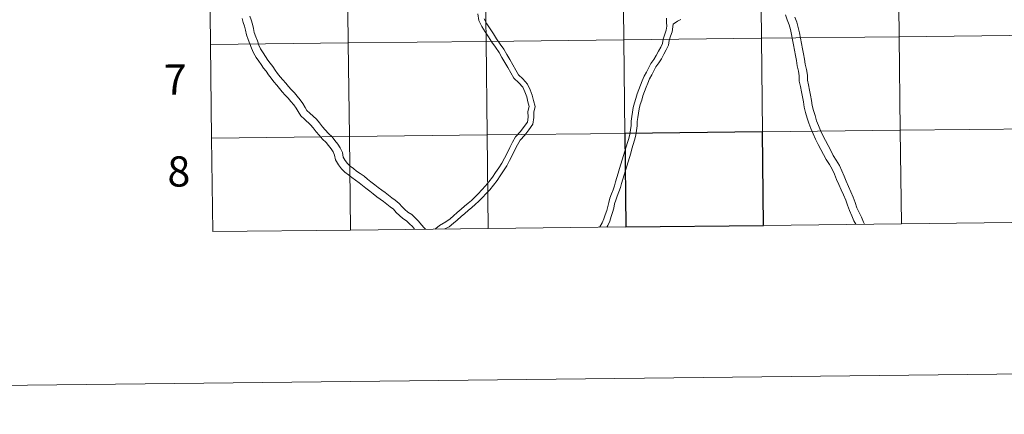
# Model space of a CAD drawing. Units: metres. Extents: x 576235 to 580723, y 705530 to 708550.
# Drawn here: x 577031 to 577324, y 705530 to 705648 of the extents above; entities that cross this region are included whole.
import ezdxf
from ezdxf.enums import TextEntityAlignment as Align

# ---------------------------------------------------------------- set-up
doc = ezdxf.new("R2010")
doc.units = ezdxf.units.M
doc.header["$MEASUREMENT"] = 0
doc.layers.add('Carátula', color=7, linetype='Continuous', lineweight=0)
doc.styles.add('Style-FANCY', font='FANCY.shx')

msp = doc.modelspace()

# ---------------------------------------------------------------- linework, layer by layer
at = {"layer": 'Carátula', "color": 7, "linetype": 'Continuous', "lineweight": 0, "flags": 128}
for points in [[(577087.439, 705640.246), (577128.422, 705640.71), (577128.107, 705668.572), (577087.123, 705668.108)], [(577087.123, 705668.108), (577087.439, 705640.246)], [(577148.169, 705585.202), (577147.501, 705586.002), (577146.616, 705586.863), (577145.762, 705587.695), (577144.656, 705588.453), (577143.668, 705589.345), (577142.691, 705590.228), (577141.854, 705591.169), (577140.881, 705591.937), (577139.893, 705592.706), (577138.919, 705593.462), (577137.949, 705594.155), (577136.933, 705594.879), (577135.85, 705595.734), (577134.788, 705596.573), (577133.681, 705597.46), (577132.61, 705598.24), (577131.63, 705599.066), (577130.542, 705599.813), (577129.454, 705600.605), (577128.447, 705601.389), (577127.384, 705602.216), (577126.432, 705603.214), (577125.463, 705604.373), (577124.648, 705605.873), (577124.359, 705607.283), (577123.913, 705608.252), (577123.318, 705609.175), (577122.561, 705610.156), (577121.817, 705611.062), (577120.776, 705612.074), (577119.75, 705613.206), (577118.847, 705614.22), (577117.967, 705615.403), (577117.171, 705616.356), (577115.391, 705618.026), (577114.271, 705618.971), (577113.484, 705620.267), (577112.912, 705621.313), (577112.184, 705622.256), (577111.332, 705623.277), (577110.559, 705624.216), (577109.645, 705625.17), (577108.75, 705626.173), (577107.936, 705627.164), (577107.151, 705628.117), (577106.275, 705629.101), (577105.445, 705630.177), (577104.687, 705631.183), (577103.951, 705632.286), (577103.238, 705633.229), (577102.479, 705634.237), (577101.79, 705635.307), (577101.049, 705636.418), (577100.189, 705637.808), (577099.599, 705639.157), (577099.114, 705640.487), (577098.638, 705641.724), (577098.13, 705643.116), (577097.833, 705644.5), (577097.57, 705645.666), (577097.173, 705646.803), (577096.814, 705648.028)], [(577151.389, 705585.238), (577151.006, 705585.639), (577150.169, 705586.579), (577149.275, 705587.648), (577148.302, 705588.595), (577147.298, 705589.572), (577146.157, 705590.355), (577145.289, 705591.139), (577144.41, 705591.934), (577143.518, 705592.935), (577142.373, 705593.84), (577141.376, 705594.614), (577140.364, 705595.403), (577139.352, 705596.123), (577138.384, 705596.813), (577137.349, 705597.631), (577136.292, 705598.465), (577135.149, 705599.381), (577134.104, 705600.143), (577133.097, 705600.993), (577131.938, 705601.787), (577130.91, 705602.536), (577129.932, 705603.297), (577129.01, 705604.014), (577128.236, 705604.825), (577127.473, 705605.739), (577126.945, 705606.711), (577126.671, 705608.043), (577126.038, 705609.418), (577125.295, 705610.57), (577124.452, 705611.663), (577123.599, 705612.7), (577122.516, 705613.754), (577121.548, 705614.821), (577120.723, 705615.748), (577119.867, 705616.9), (577118.933, 705618.019), (577116.999, 705619.833), (577116.133, 705620.564), (577115.578, 705621.475), (577114.942, 705622.64), (577114.07, 705623.77), (577113.192, 705624.82), (577112.368, 705625.824), (577111.421, 705626.81), (577110.587, 705627.747), (577109.803, 705628.699), (577108.989, 705629.689), (577108.137, 705630.645), (577107.367, 705631.644), (577106.659, 705632.582), (577105.923, 705633.684), (577105.169, 705634.686), (577104.462, 705635.623), (577103.812, 705636.631), (577103.082, 705637.726), (577102.335, 705638.933), (577101.844, 705640.058), (577101.377, 705641.335), (577100.901, 705642.572), (577100.458, 705643.788), (577100.194, 705645.017), (577099.898, 705646.332), (577099.477, 705647.54), (577099.147, 705648.664)], [(577154.208, 705585.27), (577154.471, 705585.47), (577155.514, 705586.319), (577157.485, 705587.41), (577158.714, 705588.317), (577159.716, 705589.165), (577160.845, 705590.232), (577161.996, 705591.222), (577163.044, 705592.109), (577164.08, 705592.962), (577165.076, 705593.825), (577166.066, 705594.75), (577167.084, 705595.798), (577168.184, 705596.977), (577169.251, 705598.12), (577170.285, 705599.37), (577171.313, 705600.682), (577172.238, 705602.102), (577173.225, 705603.521), (577174.152, 705604.931), (577174.887, 705606.435), (577175.702, 705607.907), (577176.447, 705609.571), (577177.281, 705611.154), (577178.157, 705612.787), (577179.658, 705614.38), (577180.774, 705615.828), (577181.742, 705617.158), (577181.938, 705618.613), (577181.889, 705620.292), (577182.239, 705621.782), (577181.847, 705623.159), (577181.528, 705624.647), (577181, 705626.118), (577180.349, 705627.516), (577179.125, 705628.812), (577177.727, 705630.17), (577176.775, 705631.791), (577175.911, 705633.393), (577175.032, 705634.888), (577174.144, 705636.4), (577173.275, 705637.901), (577172.219, 705639.403), (577171.159, 705640.949), (577170.172, 705642.492), (577169.19, 705644.021), (577168.189, 705645.585), (577167.235, 705647.433), (577167.012, 705649.404)], [(577157.173, 705585.304), (577158.4, 705585.984), (577159.765, 705586.988), (577160.845, 705587.902), (577161.978, 705588.975), (577163.094, 705589.935), (577164.128, 705590.81), (577165.172, 705591.67), (577166.209, 705592.566), (577167.252, 705593.542), (577168.309, 705594.629), (577169.422, 705595.822), (577170.522, 705597.003), (577171.603, 705598.309), (577172.689, 705599.695), (577173.642, 705601.157), (577174.627, 705602.573), (577175.625, 705604.092), (577176.389, 705605.652), (577177.217, 705607.151), (577177.969, 705608.831), (577178.776, 705610.359), (577179.542, 705611.791), (577180.946, 705613.281), (577182.129, 705614.812), (577183.363, 705616.508), (577183.633, 705618.524), (577183.587, 705620.12), (577183.987, 705621.822), (577183.49, 705623.568), (577183.159, 705625.112), (577182.567, 705626.762), (577181.768, 705628.478), (577180.331, 705630), (577179.071, 705631.225), (577178.249, 705632.621), (577177.385, 705634.224), (577176.492, 705635.747), (577175.606, 705637.252), (577174.703, 705638.814), (577173.61, 705640.37), (577172.569, 705641.885), (577171.595, 705643.404), (577170.615, 705644.934), (577169.656, 705646.432), (577168.88, 705647.931)], [(577223.123, 705646.776), (577223.104, 705648.041)], [(577225.077, 705646.317), (577226.343, 705647.157), (577227.358, 705647.648)], [(577263.591, 705624.626), (577263.279, 705626.15), (577262.964, 705627.706), (577262.627, 705629.37), (577262.607, 705630.906), (577262.346, 705632.335), (577262.032, 705633.89), (577261.748, 705635.456), (577261.466, 705637.011), (577261.185, 705638.566), (577260.903, 705640.12), (577260.625, 705641.664), (577260.316, 705643.193), (577259.981, 705644.696), (577259.562, 705646.114), (577259.012, 705647.555), (577258.526, 705649.073)], [(577265.96, 705625.113), (577265.646, 705626.633), (577265.333, 705628.185), (577265.041, 705629.629), (577265.02, 705631.143), (577264.72, 705632.792), (577264.406, 705634.344), (577264.127, 705635.888), (577263.845, 705637.442), (577263.564, 705638.997), (577263.282, 705640.552), (577262.999, 705642.118), (577262.68, 705643.695), (577262.323, 705645.3), (577261.855, 705646.889), (577261.294, 705648.356)], [(577203.202, 705585.825), (577203.274, 705585.943), (577204.012, 705587.154), (577204.502, 705588.282), (577204.882, 705589.536), (577205.304, 705590.774), (577205.677, 705591.948), (577205.919, 705593.158), (577206.266, 705594.447), (577206.708, 705595.741), (577207.246, 705596.974), (577207.644, 705598.144), (577207.975, 705599.362), (577208.368, 705600.632), (577208.756, 705601.946), (577209.147, 705603.267), (577209.539, 705604.56), (577209.93, 705605.85), (577210.321, 705607.14), (577210.711, 705608.429), (577211.101, 705609.718), (577211.492, 705611.008), (577211.875, 705612.276), (577212.192, 705613.562), (577212.399, 705614.863), (577212.575, 705616.113), (577212.587, 705617.397), (577212.781, 705618.771), (577212.968, 705620.097), (577213.191, 705621.498), (577213.572, 705622.886), (577213.995, 705624.185), (577214.39, 705625.521), (577214.875, 705626.831), (577215.33, 705628.138), (577215.881, 705629.467), (577216.465, 705630.768), (577217.131, 705632.027), (577217.75, 705633.221), (577218.401, 705634.535), (577219.294, 705635.824), (577220.069, 705636.964), (577220.76, 705638.223), (577221.428, 705639.43), (577221.948, 705640.561), (577222.099, 705641.867), (577222.61, 705643.281), (577223.026, 705644.475), (577223.173, 705645.683), (577223.123, 705646.776)], [(577205.339, 705585.849), (577205.624, 705586.317), (577206.207, 705587.655), (577206.607, 705588.981), (577207.025, 705590.206), (577207.435, 705591.494), (577207.683, 705592.744), (577208.001, 705593.916), (577208.4, 705595.085), (577208.937, 705596.32), (577209.379, 705597.614), (577209.716, 705598.856), (577210.104, 705600.107), (577210.495, 705601.431), (577210.884, 705602.748), (577211.274, 705604.034), (577211.664, 705605.324), (577212.056, 705606.613), (577212.446, 705607.903), (577212.837, 705609.193), (577213.227, 705610.483), (577213.624, 705611.796), (577213.971, 705613.203), (577214.192, 705614.593), (577214.387, 705615.977), (577214.398, 705617.262), (577214.576, 705618.519), (577214.761, 705619.827), (577214.967, 705621.115), (577215.309, 705622.365), (577215.725, 705623.646), (577216.111, 705624.949), (577216.581, 705626.219), (577217.025, 705627.493), (577217.545, 705628.748), (577218.095, 705629.971), (577218.737, 705631.185), (577219.368, 705632.401), (577219.966, 705633.613), (577220.789, 705634.799), (577221.616, 705636.017), (577222.348, 705637.347), (577223.047, 705638.611), (577223.716, 705640.066), (577223.876, 705641.449), (577224.319, 705642.676), (577224.801, 705644.063), (577225.077, 705646.317)], [(577087.754, 705612.383), (577128.738, 705612.847), (577128.422, 705640.71), (577087.439, 705640.246)], [(577087.439, 705640.246), (577087.754, 705612.383)], [(577279.395, 705586.688), (577278.896, 705587.747), (577278.22, 705589.177), (577277.517, 705590.753), (577276.997, 705592.407), (577276.444, 705593.901), (577275.791, 705595.421), (577275.074, 705596.967), (577274.396, 705598.532), (577273.726, 705600.08), (577273.055, 705601.63), (577272.414, 705603.109), (577271.567, 705604.538), (577270.65, 705605.971), (577269.862, 705607.509), (577269.069, 705608.98), (577268.25, 705610.5), (577267.424, 705612.063), (577266.756, 705613.629), (577266.053, 705615.181), (577265.487, 705616.79), (577265.008, 705618.349), (577264.467, 705619.951), (577264.114, 705621.614), (577263.897, 705623.141), (577263.591, 705624.626)], [(577282.059, 705586.718), (577281.749, 705587.362), (577281.082, 705588.777), (577280.418, 705590.186), (577279.781, 705591.61), (577279.285, 705593.19), (577278.69, 705594.797), (577277.999, 705596.407), (577277.279, 705597.958), (577276.614, 705599.492), (577275.944, 705601.042), (577275.273, 705602.591), (577274.572, 705604.209), (577273.624, 705605.807), (577272.748, 705607.175), (577272.003, 705608.634), (577271.197, 705610.127), (577270.384, 705611.638), (577269.608, 705613.104), (577268.968, 705614.603), (577268.298, 705616.084), (577267.783, 705617.546), (577267.31, 705619.091), (577266.802, 705620.59), (577266.496, 705622.035), (577266.28, 705623.555), (577265.96, 705625.113)], [(577292.987, 705586.842), (577292.671, 705614.704), (577251.688, 705614.24), (577252.003, 705586.378)], [(577333.97, 705587.306), (577333.655, 705615.168), (577292.671, 705614.704), (577292.987, 705586.842)], [(577129.053, 705584.985), (577128.738, 705612.847), (577087.754, 705612.383)], [(577087.754, 705612.383), (577088.07, 705584.521)], [(577170.037, 705585.449), (577169.721, 705613.312), (577128.738, 705612.847), (577129.053, 705584.985)], [(577211.02, 705585.913), (577210.704, 705613.776), (577169.721, 705613.312), (577170.037, 705585.449)], [(577129.053, 705584.985), (577170.037, 705585.449)], [(577170.037, 705585.449), (577211.02, 705585.913)], [(577252.003, 705586.378), (577292.987, 705586.842)], [(577292.987, 705586.842), (577333.97, 705587.306)], [(577088.07, 705584.521), (577129.053, 705584.985)]]:
    msp.add_lwpolyline(points, dxfattribs=at)
at = {"layer": 'Carátula', "color": 7, "linetype": 'Continuous', "lineweight": 30, "flags": 128}
for points in [[(577252.003, 705586.378), (577251.688, 705614.24), (577210.704, 705613.776), (577211.02, 705585.913)], [(577211.02, 705585.913), (577252.003, 705586.378)]]:
    msp.add_lwpolyline(points, dxfattribs=at)
at = {"layer": 'Carátula', "color": 7, "linetype": 'Continuous', "lineweight": 0}
for points in [[(576268.595, 705530.096), (580723.304, 705580.542), (580689.673, 708550.363), (576234.964, 708499.917)], [(577292.04, 705670.428), (577251.057, 705669.964), (577251.372, 705642.102), (577292.356, 705642.566)], [(577333.024, 705670.892), (577292.04, 705670.428), (577292.356, 705642.566), (577333.339, 705643.03)], [(577128.107, 705668.572), (577087.123, 705668.108), (577087.439, 705640.246), (577128.422, 705640.71)], [(577169.09, 705669.036), (577128.107, 705668.572), (577128.422, 705640.71), (577169.406, 705641.174)], [(577210.073, 705669.5), (577169.09, 705669.036), (577169.406, 705641.174), (577210.389, 705641.638)], [(577251.057, 705669.964), (577210.073, 705669.5), (577210.389, 705641.638), (577251.372, 705642.102)], [(577169.406, 705641.174), (577128.422, 705640.71), (577128.738, 705612.847), (577169.721, 705613.312)], [(577210.389, 705641.638), (577169.406, 705641.174), (577169.721, 705613.312), (577210.704, 705613.776)], [(577251.372, 705642.102), (577210.389, 705641.638), (577210.704, 705613.776), (577251.688, 705614.24)], [(577292.356, 705642.566), (577251.372, 705642.102), (577251.688, 705614.24), (577292.671, 705614.704)], [(577333.339, 705643.03), (577292.356, 705642.566), (577292.671, 705614.704), (577333.655, 705615.168)], [(577128.422, 705640.71), (577087.439, 705640.246), (577087.754, 705612.383), (577128.738, 705612.847)], [(577292.671, 705614.704), (577251.688, 705614.24), (577252.003, 705586.378), (577292.987, 705586.842)], [(577333.655, 705615.168), (577292.671, 705614.704), (577292.987, 705586.842), (577333.97, 705587.306)], [(577128.738, 705612.847), (577087.754, 705612.383), (577088.07, 705584.521), (577129.053, 705584.985)], [(577169.721, 705613.312), (577128.738, 705612.847), (577129.053, 705584.985), (577170.037, 705585.449)], [(577210.704, 705613.776), (577169.721, 705613.312), (577170.037, 705585.449), (577211.02, 705585.913)]]:
    msp.add_3dface(points, dxfattribs=at)
at = {"layer": 'Carátula', "color": 7, "linetype": 'Continuous', "lineweight": 30}
msp.add_3dface([(577251.688, 705614.24), (577210.704, 705613.776), (577211.02, 705585.913), (577252.003, 705586.378)], dxfattribs=at)

# ---------------------------------------------------------------- texts
at = {"layer": 'Carátula', "color": 7, "linetype": 'Continuous', "lineweight": 0, "style": 'Style-FANCY'}
for s, p in [('7', (577076.935, 705629.81)), ('8', (577077.998, 705602.432))]:
    msp.add_text(s, height=9, rotation=0.6488, dxfattribs=at).set_placement(p, align=Align.MIDDLE_CENTER)

doc.saveas('drawing.dxf')
